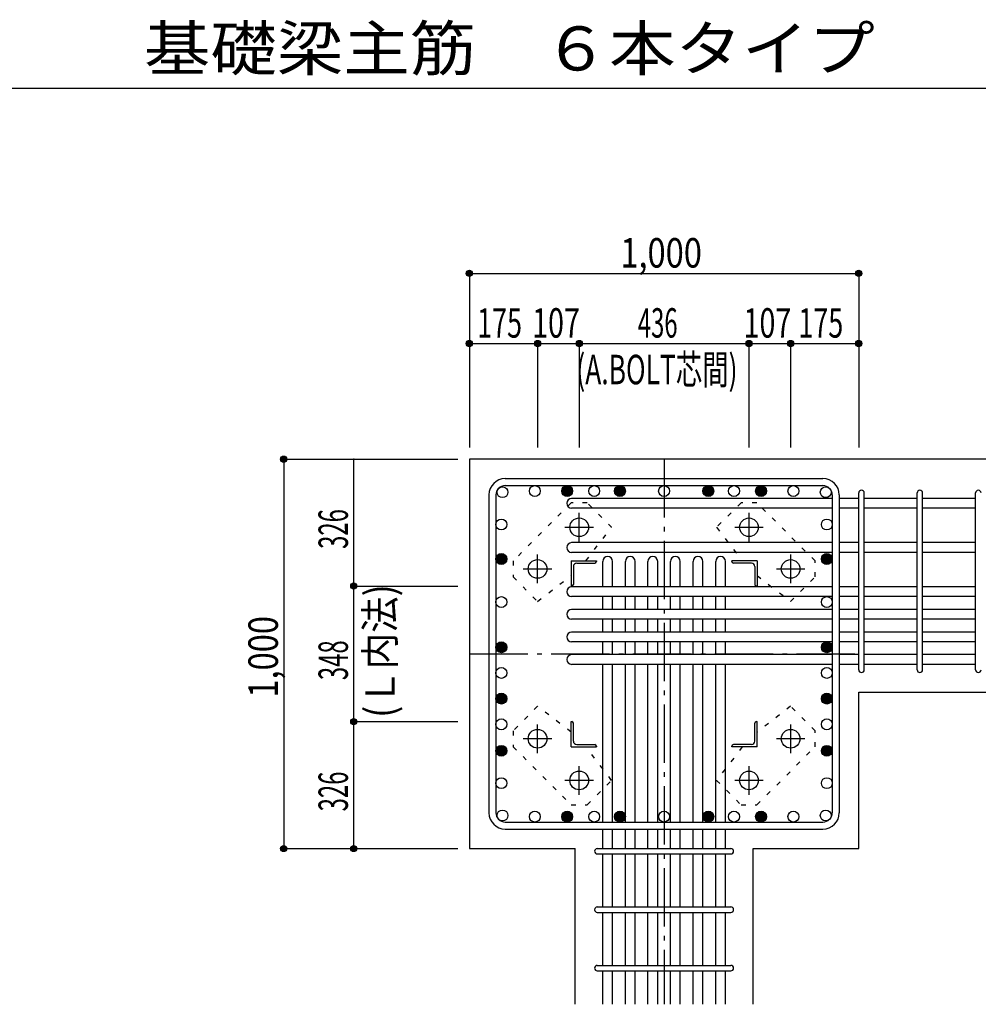
# Model space of a CAD drawing. Units: inches. Extents: x 141 to 12441, y 138 to 8778.
# Drawn here: x 5197 to 7659, y 1880 to 4409 of the extents above; entities that cross this region are included whole.
import ezdxf

# ---------------------------------------------------------------- set-up
doc = ezdxf.new("R2010")
doc.units = ezdxf.units.IN
doc.header["$LTSCALE"] = 30
doc.header["$MEASUREMENT"] = 0
for name, pattern in [('CENTER', [12, 5, -0.8, 0.4, -0.8, 5]), ('DIVIDE', [13.2, 5, -0.8, 0.4, -0.8, 0.4, -0.8, 5]), ('DOT', [1.6, 0.4, -0.8, 0.4]), ('HIDDEN', [8, 1, -2, 2, -2, 1])]:
    doc.linetypes.add(name, pattern=pattern)
for name, color, linetype in [('002', 7, 'Continuous'), ('003', 7, 'Continuous'), ('004', 7, 'Continuous'), ('005', 7, 'Continuous'), ('006', 7, 'Continuous'), ('007', 7, 'Continuous'), ('008', 7, 'Continuous'), ('010', 7, 'Continuous'), ('014', 7, 'Continuous'), ('104', 7, 'Continuous'), ('241', 7, 'Continuous')]:
    doc.layers.add(name, color=color, linetype=linetype)
doc.styles.add('DRACAD', font='txt', dxfattribs={"width": 0.85, "bigfont": 'extfont2'})

msp = doc.modelspace()

# ---------------------------------------------------------------- linework, layer by layer
at = {"layer": '002', "color": 2, "linetype": 'Continuous'}
for p, q in [((6352.4, 3280.1), (6352.4, 2280.1)), ((7752.4, 3280.1), (6352.4, 3280.1)), ((7352.4, 2280.1), (7352.4, 2682.1)), ((7352.4, 2682.1), (7752.4, 2682.1)), ((6352.4, 2280.1), (6623.9, 2280.1)), ((6623.9, 1880.1), (6623.9, 2280.1)), ((7080.9, 1880.1), (7080.9, 2280.1)), ((7080.9, 2280.1), (7352.4, 2280.1))]:
    msp.add_line(p, q, dxfattribs=at)
at = {"layer": '003', "color": 4, "linetype": 'CENTER'}
for p, q in [((6634.4, 3068.4), (6634.4, 3141.9)), ((7070.4, 3141.9), (7070.4, 3068.4)), ((6597.6, 3105.1), (6671.1, 3105.1)), ((7033.7, 3105.1), (7107.2, 3105.1)), ((6527.4, 2961.4), (6527.4, 3034.9)), ((7177.4, 3034.9), (7177.4, 2961.4)), ((6490.6, 2998.1), (6564.1, 2998.1)), ((7140.7, 2998.1), (7214.2, 2998.1)), ((6527.4, 2525.3), (6527.4, 2598.8)), ((7177.4, 2598.8), (7177.4, 2525.3)), ((6564.1, 2562.1), (6490.6, 2562.1)), ((7214.2, 2562.1), (7140.7, 2562.1)), ((6634.4, 2418.3), (6634.4, 2491.8)), ((7070.4, 2491.8), (7070.4, 2418.3)), ((6671.1, 2455.1), (6597.6, 2455.1)), ((7107.2, 2455.1), (7033.7, 2455.1))]:
    msp.add_line(p, q, dxfattribs=at)
at = {"layer": '003', "color": 4, "linetype": 'Continuous'}
for p, q in [((6613.4, 3019.1), (6678.4, 3019.1)), ((6613.4, 3019.1), (6613.4, 2954.1)), ((6627.9, 3013.1), (6674.4, 3013.1)), ((6678.4, 3019.1), (6678.4, 3017.1)), ((7091.4, 3019.1), (7026.4, 3019.1)), ((7026.4, 3017.1), (7026.4, 3019.1)), ((7076.9, 3013.1), (7030.4, 3013.1)), ((7091.4, 3019.1), (7091.4, 2954.1)), ((6619.4, 3004.6), (6619.4, 2958.1)), ((7085.4, 3004.6), (7085.4, 2958.1)), ((6615.4, 2954.1), (6613.4, 2954.1)), ((7091.4, 2954.1), (7089.4, 2954.1)), ((6613.4, 2606.1), (6615.4, 2606.1)), ((6613.4, 2541.1), (6613.4, 2606.1)), ((7089.4, 2606.1), (7091.4, 2606.1)), ((7091.4, 2541.1), (7091.4, 2606.1)), ((6619.4, 2555.6), (6619.4, 2602.1)), ((7085.4, 2555.6), (7085.4, 2602.1)), ((6613.4, 2541.1), (6678.4, 2541.1)), ((6627.9, 2547.1), (6674.4, 2547.1)), ((6678.4, 2543.1), (6678.4, 2541.1)), ((7026.4, 2541.1), (7026.4, 2543.1)), ((7091.4, 2541.1), (7026.4, 2541.1)), ((7076.9, 2547.1), (7030.4, 2547.1))]:
    msp.add_line(p, q, dxfattribs=at)
at = {"layer": '003', "color": 3, "linetype": 'Continuous'}
for centre in [(6634.4, 3105.1), (7070.4, 3105.1), (6527.4, 2998.1), (7177.4, 2998.1), (6527.4, 2562.1), (7177.4, 2562.1), (6634.4, 2455.1), (7070.4, 2455.1)]:
    msp.add_circle(centre, 24, dxfattribs=at)
at = {"layer": '003', "color": 4, "linetype": 'Continuous'}
for centre, radius, start, end in [((6627.9, 3004.6), 8.5, 90, 180), ((6674.4, 3017.1), 4, 270, 0), ((7030.4, 3017.1), 4, 180, 270), ((7076.9, 3004.6), 8.5, 0, 90), ((6615.4, 2958.1), 4, 270, 0), ((7089.4, 2958.1), 4, 180, 270), ((6615.4, 2602.1), 4, 0, 90), ((7089.4, 2602.1), 4, 90, 180), ((6627.9, 2555.6), 8.5, 180, 270), ((7076.9, 2555.6), 8.5, 270, 0), ((6674.4, 2543.1), 4, 0, 90), ((7030.4, 2543.1), 4, 90, 180)]:
    msp.add_arc(centre, radius, start, end, dxfattribs=at)
at = {"layer": '004', "color": 3, "linetype": 'Continuous'}
for centre in [(6520.4, 3198.1), (6603.4, 3198.1), (6603.4, 3198.1), (6672.9, 3198.1), (6738.9, 3198.1), (6852.4, 3198.1), (6965.9, 3198.1), (6965.9, 3198.1), (7031.9, 3198.1), (7101.5, 3198.1), (7101.5, 3198.1), (7184.5, 3198.1), (6437.4, 3195.2), (7267.5, 3195.2), (6434.4, 3112.2), (7270.4, 3112.2), (6434.4, 3023.6), (6434.4, 3023.6), (7270.4, 3023.6), (7270.4, 3023.6), (6434.4, 2913.1), (7270.4, 2913.1), (6434.4, 2797.1), (6434.4, 2797.1), (7270.4, 2797.1), (7270.4, 2797.1), (6434.4, 2731.1), (7270.4, 2731.1), (6434.4, 2665.1), (7270.4, 2665.1), (6434.4, 2599.1), (7270.4, 2599.1), (6434.4, 2531.1), (6434.4, 2531.1), (7270.4, 2531.1), (7270.4, 2531.1), (6434.4, 2448), (7270.4, 2448), (6437.4, 2365), (7267.5, 2365), (6520.4, 2362.1), (6603.4, 2362.1), (6603.4, 2362.1), (6672.9, 2362.1), (6738.9, 2362.1), (6852.4, 2362.1), (6965.9, 2362.1), (6965.9, 2362.1), (7031.9, 2362.1), (7101.5, 2362.1), (7101.5, 2362.1), (7184.5, 2362.1)]:
    msp.add_circle(centre, 14, dxfattribs=at)
at = {"layer": '004', "color": 4, "linetype": 'Continuous'}
for centre, radius in [((6603.4, 3198.1), 14), ((6738.9, 3198.1), 14), ((6965.9, 3198.1), 14), ((7101.5, 3198.1), 14), ((6603.4, 3198.1), 12.6), ((6603.4, 3198.1), 11.2), ((6603.4, 3198.1), 9.8), ((6603.4, 3198.1), 8.4), ((6603.4, 3198.1), 7), ((6603.4, 3198.1), 5.6), ((6603.4, 3198.1), 4.2), ((6603.4, 3198.1), 2.8), ((6603.4, 3198.1), 1.4), ((6738.9, 3198.1), 12.6), ((6738.9, 3198.1), 11.2), ((6738.9, 3198.1), 9.8), ((6738.9, 3198.1), 8.4), ((6738.9, 3198.1), 7), ((6738.9, 3198.1), 5.6), ((6738.9, 3198.1), 4.2), ((6738.9, 3198.1), 2.8), ((6738.9, 3198.1), 1.4), ((6965.9, 3198.1), 12.6), ((6965.9, 3198.1), 11.2), ((6965.9, 3198.1), 9.8), ((6965.9, 3198.1), 8.4), ((6965.9, 3198.1), 7), ((6965.9, 3198.1), 5.6), ((6965.9, 3198.1), 4.2), ((6965.9, 3198.1), 2.8), ((6965.9, 3198.1), 1.4), ((7101.5, 3198.1), 12.6), ((7101.5, 3198.1), 11.2), ((7101.5, 3198.1), 9.8), ((7101.5, 3198.1), 8.4), ((7101.5, 3198.1), 7), ((7101.5, 3198.1), 5.6), ((7101.5, 3198.1), 4.2), ((7101.5, 3198.1), 2.8), ((7101.5, 3198.1), 1.4), ((6434.4, 3023.6), 14), ((6434.4, 3023.6), 12.6), ((6434.4, 3023.6), 11.2), ((7270.4, 3023.6), 14), ((7270.4, 3023.6), 12.6), ((7270.4, 3023.6), 11.2), ((6434.4, 3023.6), 9.8), ((6434.4, 3023.6), 8.4), ((6434.4, 3023.6), 7), ((6434.4, 3023.6), 5.6), ((6434.4, 3023.6), 4.2), ((6434.4, 3023.6), 2.8), ((6434.4, 3023.6), 1.4), ((7270.4, 3023.6), 9.8), ((7270.4, 3023.6), 8.4), ((7270.4, 3023.6), 7), ((7270.4, 3023.6), 5.6), ((7270.4, 3023.6), 4.2), ((7270.4, 3023.6), 2.8), ((7270.4, 3023.6), 1.4), ((6434.4, 2797.1), 14), ((6434.4, 2797.1), 12.6), ((6434.4, 2797.1), 11.2), ((6434.4, 2797.1), 9.8), ((7270.4, 2797.1), 14), ((7270.4, 2797.1), 12.6), ((7270.4, 2797.1), 11.2), ((7270.4, 2797.1), 9.8), ((6434.4, 2797.1), 8.4), ((6434.4, 2797.1), 7), ((6434.4, 2797.1), 5.6), ((6434.4, 2797.1), 4.2), ((6434.4, 2797.1), 2.8), ((6434.4, 2797.1), 1.4), ((7270.4, 2797.1), 8.4), ((7270.4, 2797.1), 7), ((7270.4, 2797.1), 5.6), ((7270.4, 2797.1), 4.2), ((7270.4, 2797.1), 2.8), ((7270.4, 2797.1), 1.4), ((6434.4, 2665.1), 14), ((6434.4, 2665.1), 12.6), ((6434.4, 2665.1), 11.2), ((6434.4, 2665.1), 9.8), ((6434.4, 2665.1), 8.4), ((6434.4, 2665.1), 7), ((6434.4, 2665.1), 5.6), ((6434.4, 2665.1), 4.2), ((6434.4, 2665.1), 2.8), ((6434.4, 2665.1), 1.4), ((7270.4, 2665.1), 14), ((7270.4, 2665.1), 12.6), ((7270.4, 2665.1), 11.2), ((7270.4, 2665.1), 9.8), ((7270.4, 2665.1), 8.4), ((7270.4, 2665.1), 7), ((7270.4, 2665.1), 5.6), ((7270.4, 2665.1), 4.2), ((7270.4, 2665.1), 2.8), ((7270.4, 2665.1), 1.4), ((6434.4, 2531.1), 14), ((6434.4, 2531.1), 12.6), ((6434.4, 2531.1), 11.2), ((6434.4, 2531.1), 9.8), ((6434.4, 2531.1), 8.4), ((6434.4, 2531.1), 7), ((6434.4, 2531.1), 5.6), ((6434.4, 2531.1), 4.2), ((6434.4, 2531.1), 2.8), ((6434.4, 2531.1), 1.4), ((7270.4, 2531.1), 14), ((7270.4, 2531.1), 12.6), ((7270.4, 2531.1), 11.2), ((7270.4, 2531.1), 9.8), ((7270.4, 2531.1), 8.4), ((7270.4, 2531.1), 7), ((7270.4, 2531.1), 5.6), ((7270.4, 2531.1), 4.2), ((7270.4, 2531.1), 2.8), ((7270.4, 2531.1), 1.4), ((6603.4, 2362.1), 14), ((6603.4, 2362.1), 12.6), ((6603.4, 2362.1), 11.2), ((6603.4, 2362.1), 9.8), ((6603.4, 2362.1), 8.4), ((6603.4, 2362.1), 7), ((6603.4, 2362.1), 5.6), ((6603.4, 2362.1), 4.2), ((6603.4, 2362.1), 2.8), ((6603.4, 2362.1), 1.4), ((6738.9, 2362.1), 14), ((6738.9, 2362.1), 12.6), ((6738.9, 2362.1), 11.2), ((6738.9, 2362.1), 9.8), ((6738.9, 2362.1), 8.4), ((6738.9, 2362.1), 7), ((6738.9, 2362.1), 5.6), ((6738.9, 2362.1), 4.2), ((6738.9, 2362.1), 2.8), ((6738.9, 2362.1), 1.4), ((6965.9, 2362.1), 14), ((6965.9, 2362.1), 12.6), ((6965.9, 2362.1), 11.2), ((6965.9, 2362.1), 9.8), ((6965.9, 2362.1), 8.4), ((6965.9, 2362.1), 7), ((6965.9, 2362.1), 5.6), ((6965.9, 2362.1), 4.2), ((6965.9, 2362.1), 2.8), ((6965.9, 2362.1), 1.4), ((7101.5, 2362.1), 14), ((7101.5, 2362.1), 12.6), ((7101.5, 2362.1), 11.2), ((7101.5, 2362.1), 9.8), ((7101.5, 2362.1), 8.4), ((7101.5, 2362.1), 7), ((7101.5, 2362.1), 5.6), ((7101.5, 2362.1), 4.2), ((7101.5, 2362.1), 2.8), ((7101.5, 2362.1), 1.4)]:
    msp.add_circle(centre, radius, dxfattribs=at)
at = {"layer": '005', "color": 7, "linetype": 'Continuous'}
for p, q in [((6444.4, 3230.1), (7260.4, 3230.1)), ((6444.4, 3212.1), (7260.4, 3212.1)), ((6402.4, 3188.1), (6402.4, 2372.1)), ((6420.4, 3188.1), (6420.4, 2372.1)), ((7284.4, 3188.1), (7284.4, 2372.1)), ((7302.4, 3188.1), (7302.4, 2372.1)), ((6444.4, 2348.1), (7260.4, 2348.1)), ((6444.4, 2330.1), (7260.4, 2330.1))]:
    msp.add_line(p, q, dxfattribs=at)
for centre, radius, start, end in [((6444.4, 3188.1), 42, 90, 180), ((6444.4, 3188.1), 24, 90, 180), ((7260.4, 3188.1), 42, 0, 90), ((7260.4, 3188.1), 24, 0, 90), ((6444.4, 2372.1), 42, 180, 270), ((6444.4, 2372.1), 24, 180, 270), ((7260.4, 2372.1), 42, 270, 0), ((7260.4, 2372.1), 24, 270, 0)]:
    msp.add_arc(centre, radius, start, end, dxfattribs=at)
at = {"layer": '006', "color": 7, "linetype": 'Continuous'}
for p, q in [((7284.4, 3179.2), (6614.9, 3179.2)), ((7352.4, 3179.2), (7302.4, 3179.2)), ((7502.4, 3179.2), (7366.4, 3179.2)), ((7652.4, 3179.2), (7516.4, 3179.2)), ((7284.4, 3154.2), (6614.9, 3154.2)), ((7352.4, 3154.2), (7302.4, 3154.2)), ((7502.4, 3154.2), (7366.4, 3154.2)), ((7652.4, 3154.2), (7516.4, 3154.2)), ((7284.4, 3065.6), (6614.9, 3065.6)), ((7352.4, 3065.6), (7302.4, 3065.6)), ((7502.4, 3065.6), (7366.4, 3065.6)), ((7652.4, 3065.6), (7516.4, 3065.6)), ((7284.4, 3040.6), (6614.9, 3040.6)), ((7352.4, 3040.6), (7302.4, 3040.6)), ((7502.4, 3040.6), (7366.4, 3040.6)), ((7652.4, 3040.6), (7516.4, 3040.6)), ((6694.9, 2952.1), (6694.9, 3017.6)), ((6719.9, 2952.1), (6719.9, 3017.6)), ((6752.9, 2952.1), (6752.9, 3017.6)), ((6777.9, 2952.1), (6777.9, 3017.6)), ((6810.9, 2952.1), (6810.9, 3017.6)), ((6835.9, 2952.1), (6835.9, 3017.6)), ((6868.9, 2952.1), (6868.9, 3017.6)), ((6893.9, 2952.1), (6893.9, 3017.6)), ((6926.9, 2952.1), (6926.9, 3017.6)), ((6951.9, 2952.1), (6951.9, 3017.6)), ((6984.9, 2952.1), (6984.9, 3017.6)), ((7009.9, 2952.1), (7009.9, 3017.6)), ((7284.4, 2952.1), (6614.9, 2952.1)), ((7352.4, 2952.1), (7302.4, 2952.1)), ((7502.4, 2952.1), (7366.4, 2952.1)), ((7652.4, 2952.1), (7516.4, 2952.1)), ((7284.4, 2927.1), (6614.9, 2927.1)), ((6694.9, 2894.1), (6694.9, 2927.1)), ((6719.9, 2894.1), (6719.9, 2927.1)), ((6752.9, 2894.1), (6752.9, 2927.1)), ((6777.9, 2894.1), (6777.9, 2927.1)), ((6810.9, 2894.1), (6810.9, 2927.1)), ((6835.9, 2894.1), (6835.9, 2927.1)), ((6868.9, 2894.1), (6868.9, 2927.1)), ((6893.9, 2894.1), (6893.9, 2927.1)), ((6926.9, 2894.1), (6926.9, 2927.1)), ((6951.9, 2894.1), (6951.9, 2927.1)), ((6984.9, 2894.1), (6984.9, 2927.1)), ((7009.9, 2894.1), (7009.9, 2927.1)), ((7352.4, 2927.1), (7302.4, 2927.1)), ((7502.4, 2927.1), (7366.4, 2927.1)), ((7652.4, 2927.1), (7516.4, 2927.1)), ((7284.4, 2894.1), (6614.9, 2894.1)), ((7352.4, 2894.1), (7302.4, 2894.1)), ((7502.4, 2894.1), (7366.4, 2894.1)), ((7652.4, 2894.1), (7516.4, 2894.1)), ((7284.4, 2869.1), (6614.9, 2869.1)), ((6694.9, 2836.1), (6694.9, 2869.1)), ((6719.9, 2836.1), (6719.9, 2869.1)), ((6752.9, 2836.1), (6752.9, 2869.1)), ((6777.9, 2836.1), (6777.9, 2869.1)), ((6810.9, 2836.1), (6810.9, 2869.1)), ((6835.9, 2836.1), (6835.9, 2869.1)), ((6868.9, 2836.1), (6868.9, 2869.1)), ((6893.9, 2836.1), (6893.9, 2869.1)), ((6926.9, 2836.1), (6926.9, 2869.1)), ((6951.9, 2836.1), (6951.9, 2869.1)), ((6984.9, 2836.1), (6984.9, 2869.1)), ((7009.9, 2836.1), (7009.9, 2869.1)), ((7352.4, 2869.1), (7302.4, 2869.1)), ((7502.4, 2869.1), (7366.4, 2869.1)), ((7652.4, 2869.1), (7516.4, 2869.1)), ((7284.4, 2836.1), (6614.9, 2836.1)), ((7352.4, 2836.1), (7302.4, 2836.1)), ((7502.4, 2836.1), (7366.4, 2836.1)), ((7652.4, 2836.1), (7516.4, 2836.1)), ((7284.4, 2811.1), (6614.9, 2811.1)), ((6694.9, 2778.1), (6694.9, 2811.1)), ((6719.9, 2778.1), (6719.9, 2811.1)), ((6752.9, 2778.1), (6752.9, 2811.1)), ((6777.9, 2778.1), (6777.9, 2811.1)), ((6810.9, 2778.1), (6810.9, 2811.1)), ((6835.9, 2778.1), (6835.9, 2811.1)), ((6868.9, 2778.1), (6868.9, 2811.1)), ((6893.9, 2778.1), (6893.9, 2811.1)), ((6926.9, 2778.1), (6926.9, 2811.1)), ((6951.9, 2778.1), (6951.9, 2811.1)), ((6984.9, 2778.1), (6984.9, 2811.1)), ((7009.9, 2778.1), (7009.9, 2811.1)), ((7352.4, 2811.1), (7302.4, 2811.1)), ((7502.4, 2811.1), (7366.4, 2811.1)), ((7652.4, 2811.1), (7516.4, 2811.1)), ((7284.4, 2778.1), (6614.9, 2778.1)), ((7352.4, 2778.1), (7302.4, 2778.1)), ((7502.4, 2778.1), (7366.4, 2778.1)), ((7652.4, 2778.1), (7516.4, 2778.1)), ((7284.4, 2753.1), (6614.9, 2753.1)), ((6694.9, 2348.1), (6694.9, 2753.1)), ((6719.9, 2348.1), (6719.9, 2753.1)), ((6752.9, 2348.1), (6752.9, 2753.1)), ((6777.9, 2348.1), (6777.9, 2753.1)), ((6810.9, 2348.1), (6810.9, 2753.1)), ((6835.9, 2348.1), (6835.9, 2753.1)), ((6868.9, 2348.1), (6868.9, 2753.1)), ((6893.9, 2348.1), (6893.9, 2753.1)), ((6926.9, 2348.1), (6926.9, 2753.1)), ((6951.9, 2348.1), (6951.9, 2753.1)), ((6984.9, 2348.1), (6984.9, 2753.1)), ((7009.9, 2348.1), (7009.9, 2753.1)), ((7352.4, 2753.1), (7302.4, 2753.1)), ((7502.4, 2753.1), (7366.4, 2753.1)), ((7652.4, 2753.1), (7516.4, 2753.1)), ((6694.9, 2280.1), (6694.9, 2330.1)), ((6719.9, 2280.1), (6719.9, 2330.1)), ((6752.9, 2280.1), (6752.9, 2330.1)), ((6777.9, 2280.1), (6777.9, 2330.1)), ((6810.9, 2280.1), (6810.9, 2330.1)), ((6835.9, 2280.1), (6835.9, 2330.1)), ((6868.9, 2280.1), (6868.9, 2330.1)), ((6893.9, 2280.1), (6893.9, 2330.1)), ((6926.9, 2280.1), (6926.9, 2330.1)), ((6951.9, 2280.1), (6951.9, 2330.1)), ((6984.9, 2280.1), (6984.9, 2330.1)), ((7009.9, 2280.1), (7009.9, 2330.1)), ((6694.9, 2130.1), (6694.9, 2266.1)), ((6719.9, 2130.1), (6719.9, 2266.1)), ((6752.9, 2130.1), (6752.9, 2266.1)), ((6777.9, 2130.1), (6777.9, 2266.1)), ((6810.9, 2130.1), (6810.9, 2266.1)), ((6835.9, 2130.1), (6835.9, 2266.1)), ((6868.9, 2130.1), (6868.9, 2266.1)), ((6893.9, 2130.1), (6893.9, 2266.1)), ((6926.9, 2130.1), (6926.9, 2266.1)), ((6951.9, 2130.1), (6951.9, 2266.1)), ((6984.9, 2130.1), (6984.9, 2266.1)), ((7009.9, 2130.1), (7009.9, 2266.1)), ((6694.9, 1980.1), (6694.9, 2116.1)), ((6719.9, 1980.1), (6719.9, 2116.1)), ((6752.9, 1980.1), (6752.9, 2116.1)), ((6777.9, 1980.1), (6777.9, 2116.1)), ((6810.9, 1980.1), (6810.9, 2116.1)), ((6835.9, 1980.1), (6835.9, 2116.1)), ((6868.9, 1980.1), (6868.9, 2116.1)), ((6893.9, 1980.1), (6893.9, 2116.1)), ((6926.9, 1980.1), (6926.9, 2116.1)), ((6951.9, 1980.1), (6951.9, 2116.1)), ((6984.9, 1980.1), (6984.9, 2116.1)), ((7009.9, 1980.1), (7009.9, 2116.1)), ((6694.9, 1880.1), (6694.9, 1966.1)), ((6719.9, 1880.1), (6719.9, 1966.1)), ((6752.9, 1880.1), (6752.9, 1966.1)), ((6777.9, 1880.1), (6777.9, 1966.1)), ((6810.9, 1880.1), (6810.9, 1966.1)), ((6835.9, 1880.1), (6835.9, 1966.1)), ((6868.9, 1880.1), (6868.9, 1966.1)), ((6893.9, 1880.1), (6893.9, 1966.1)), ((6926.9, 1880.1), (6926.9, 1966.1)), ((6951.9, 1880.1), (6951.9, 1966.1)), ((6984.9, 1880.1), (6984.9, 1966.1)), ((7009.9, 1880.1), (7009.9, 1966.1))]:
    msp.add_line(p, q, dxfattribs=at)
for centre, start, end in [((6614.9, 3166.7), 90, 270), ((6614.9, 3053.1), 90, 270), ((6707.4, 3017.6), 0, 180), ((6765.4, 3017.6), 0, 180), ((6823.4, 3017.6), 0, 180), ((6881.4, 3017.6), 0, 180), ((6939.4, 3017.6), 0, 180), ((6997.4, 3017.6), 0, 180), ((6614.9, 2939.6), 90, 270), ((6614.9, 2881.6), 90, 270), ((6614.9, 2823.6), 90, 270), ((6614.9, 2765.6), 90, 270)]:
    msp.add_arc(centre, 12.5, start, end, dxfattribs=at)
at = {"layer": '007', "color": 7, "linetype": 'Continuous'}
for p, q in [((7352.4, 2739.1), (7352.4, 3193.2)), ((7366.4, 2739.1), (7366.4, 3193.2)), ((7502.4, 2739.1), (7502.4, 3193.2)), ((7516.4, 2739.1), (7516.4, 3193.2)), ((7652.4, 2739.1), (7652.4, 3193.2)), ((6680.9, 2280.1), (7023.9, 2280.1)), ((6680.9, 2266.1), (7023.9, 2266.1)), ((6680.9, 2130.1), (7023.9, 2130.1)), ((6680.9, 2116.1), (7023.9, 2116.1)), ((6680.9, 1980.1), (7023.9, 1980.1)), ((6680.9, 1966.1), (7023.9, 1966.1))]:
    msp.add_line(p, q, dxfattribs=at)
for centre, start, end in [((7359.4, 3193.2), 0, 180), ((7359.4, 3193.2), 0, 180), ((7359.4, 3193.2), 0, 180), ((7359.4, 3193.2), 0, 180), ((7509.4, 3193.2), 0, 180), ((7659.4, 3193.2), 0, 180), ((7359.4, 2739.1), 180, 0), ((7359.4, 2739.1), 180, 0), ((7359.4, 2739.1), 180, 0), ((7359.4, 2739.1), 180, 0), ((7509.4, 2739.1), 180, 0), ((7659.4, 2739.1), 180, 0), ((6680.9, 2273.1), 90, 270), ((6680.9, 2273.1), 90, 270), ((6680.9, 2273.1), 90, 270), ((6680.9, 2273.1), 90, 270), ((7023.9, 2273.1), 270, 90), ((7023.9, 2273.1), 270, 90), ((7023.9, 2273.1), 270, 90), ((7023.9, 2273.1), 270, 90), ((6680.9, 2123.1), 90, 270), ((7023.9, 2123.1), 270, 90), ((6680.9, 1973.1), 90, 270), ((7023.9, 1973.1), 270, 90)]:
    msp.add_arc(centre, 7, start, end, dxfattribs=at)
at = {"layer": '010', "color": 4, "linetype": 'DOT'}
for p, q in [((6613.8, 3167.9), (6464.6, 3018.7)), ((6654.8, 3167.9), (6613.8, 3167.9)), ((6717.7, 3105), (6654.8, 3167.9)), ((7050, 3167.9), (6987.1, 3105)), ((7091, 3167.9), (7050, 3167.9)), ((7240.2, 3018.7), (7091, 3167.9)), ((6651.6, 3019.1), (6717.7, 3105)), ((6987.1, 3105), (7053.2, 3019.1)), ((6464.6, 3018.7), (6464.6, 2977.7)), ((7240.2, 2977.7), (7240.2, 3018.7)), ((6464.6, 2977.7), (6527.5, 2914.8)), ((6527.5, 2914.8), (6613.4, 2980.9)), ((7091.4, 2980.9), (7177.3, 2914.8)), ((7177.3, 2914.8), (7240.2, 2977.7)), ((6527.5, 2645.4), (6464.6, 2582.5)), ((6613.4, 2579.3), (6527.5, 2645.4)), ((7177.3, 2645.4), (7091.4, 2579.3)), ((7240.2, 2582.5), (7177.3, 2645.4)), ((6464.6, 2582.5), (6464.6, 2541.5)), ((7240.2, 2541.5), (7240.2, 2582.5)), ((6464.6, 2541.5), (6613.8, 2392.3)), ((6717.7, 2455.2), (6651.6, 2541.1)), ((7053.2, 2541.1), (6987.1, 2455.2)), ((7091, 2392.3), (7240.2, 2541.5)), ((6654.8, 2392.3), (6717.7, 2455.2)), ((6987.1, 2455.2), (7050, 2392.3)), ((6613.8, 2392.3), (6654.8, 2392.3)), ((7050, 2392.3), (7091, 2392.3))]:
    msp.add_line(p, q, dxfattribs=at)
at = {"layer": '014', "color": 4, "linetype": 'Continuous'}
for p, q in [((6352.4, 3757.1), (7352.4, 3757.1)), ((6352.4, 3757.1), (6352.4, 3577.1)), ((6352.4, 3757.1), (6352.4, 3577.1)), ((6352.4, 3757.1), (7352.4, 3757.1)), ((7352.4, 3757.1), (7352.4, 3577.1)), ((6352.4, 3577.1), (6352.4, 3310.1)), ((6352.4, 3577.1), (6527.4, 3577.1)), ((6352.4, 3577.1), (6352.4, 3310.1)), ((6527.4, 3577.1), (6527.4, 3310.1)), ((6527.4, 3577.1), (6634.4, 3577.1)), ((6634.4, 3577.1), (6634.4, 3310.1)), ((6634.4, 3577.1), (7070.4, 3577.1)), ((7070.4, 3577.1), (7070.4, 3310.1)), ((7070.4, 3577.1), (7177.4, 3577.1)), ((7177.4, 3577.1), (7177.4, 3310.1)), ((7177.4, 3577.1), (7352.4, 3577.1)), ((7352.4, 3577.1), (7352.4, 3310.1)), ((5875.4, 3280.1), (5875.4, 2280.1)), ((5875.4, 3280.1), (6055.4, 3280.1)), ((5875.4, 3280.1), (6055.4, 3280.1)), ((6055.4, 3280.1), (6322.4, 3280.1)), ((6055.4, 3280.1), (6322.4, 3280.1)), ((6055.4, 3280.1), (6322.4, 3280.1)), ((6055.4, 2954.1), (6055.4, 3280.1)), ((6055.4, 3280.1), (6322.4, 3280.1)), ((6055.4, 2606.1), (6055.4, 2954.1)), ((6055.4, 2954.1), (6322.4, 2954.1)), ((6055.4, 2280.1), (6055.4, 2606.1)), ((6055.4, 2606.1), (6322.4, 2606.1)), ((5875.4, 2280.1), (6055.4, 2280.1)), ((6055.4, 2280.1), (6322.4, 2280.1)), ((6055.4, 2280.1), (6322.4, 2280.1))]:
    msp.add_line(p, q, dxfattribs=at)
at = {"layer": '014', "color": 4, "linetype": 'CENTER'}
for p, q in [((6852.4, 3280.1), (6852.4, 1880.1)), ((6352.4, 2780.1), (7352.4, 2780.1))]:
    msp.add_line(p, q, dxfattribs=at)
at = {"layer": '014', "color": 4, "linetype": 'Continuous'}
for centre, radius in [((6352.4, 3757.1), 8), ((6352.4, 3757.1), 7.2), ((6352.4, 3757.1), 6.4), ((6352.4, 3757.1), 5.6), ((6352.4, 3757.1), 4.8), ((6352.4, 3757.1), 4), ((6352.4, 3757.1), 3.2), ((6352.4, 3757.1), 2.4), ((6352.4, 3757.1), 1.6), ((6352.4, 3757.1), 0.8), ((7352.4, 3757.1), 8), ((7352.4, 3757.1), 7.2), ((7352.4, 3757.1), 6.4), ((7352.4, 3757.1), 5.6), ((7352.4, 3757.1), 4.8), ((7352.4, 3757.1), 4), ((7352.4, 3757.1), 3.2), ((7352.4, 3757.1), 2.4), ((7352.4, 3757.1), 1.6), ((7352.4, 3757.1), 0.8), ((6352.4, 3577.1), 8), ((6352.4, 3577.1), 7.2), ((6352.4, 3577.1), 6.4), ((6352.4, 3577.1), 5.6), ((6352.4, 3577.1), 4.8), ((6352.4, 3577.1), 4), ((6352.4, 3577.1), 3.2), ((6352.4, 3577.1), 2.4), ((6352.4, 3577.1), 1.6), ((6352.4, 3577.1), 0.8), ((6527.4, 3577.1), 8), ((6527.4, 3577.1), 7.2), ((6527.4, 3577.1), 6.4), ((6527.4, 3577.1), 5.6), ((6527.4, 3577.1), 4.8), ((6527.4, 3577.1), 4), ((6527.4, 3577.1), 3.2), ((6527.4, 3577.1), 2.4), ((6527.4, 3577.1), 1.6), ((6527.4, 3577.1), 0.8), ((6634.4, 3577.1), 8), ((6634.4, 3577.1), 7.2), ((6634.4, 3577.1), 6.4), ((6634.4, 3577.1), 5.6), ((6634.4, 3577.1), 4.8), ((6634.4, 3577.1), 4), ((6634.4, 3577.1), 3.2), ((6634.4, 3577.1), 2.4), ((6634.4, 3577.1), 1.6), ((6634.4, 3577.1), 0.8), ((7070.4, 3577.1), 8), ((7070.4, 3577.1), 7.2), ((7070.4, 3577.1), 6.4), ((7070.4, 3577.1), 5.6), ((7070.4, 3577.1), 4.8), ((7070.4, 3577.1), 4), ((7070.4, 3577.1), 3.2), ((7070.4, 3577.1), 2.4), ((7070.4, 3577.1), 1.6), ((7070.4, 3577.1), 0.8), ((7177.4, 3577.1), 8), ((7177.4, 3577.1), 7.2), ((7177.4, 3577.1), 6.4), ((7177.4, 3577.1), 5.6), ((7177.4, 3577.1), 4.8), ((7177.4, 3577.1), 4), ((7177.4, 3577.1), 3.2), ((7177.4, 3577.1), 2.4), ((7177.4, 3577.1), 1.6), ((7177.4, 3577.1), 0.8), ((7352.4, 3577.1), 8), ((7352.4, 3577.1), 7.2), ((7352.4, 3577.1), 6.4), ((7352.4, 3577.1), 5.6), ((7352.4, 3577.1), 4.8), ((7352.4, 3577.1), 4), ((7352.4, 3577.1), 3.2), ((7352.4, 3577.1), 2.4), ((7352.4, 3577.1), 1.6), ((7352.4, 3577.1), 0.8), ((5875.4, 3280.1), 8), ((5875.4, 3280.1), 7.2), ((5875.4, 3280.1), 6.4), ((5875.4, 3280.1), 5.6), ((5875.4, 3280.1), 4.8), ((5875.4, 3280.1), 4), ((5875.4, 3280.1), 3.2), ((5875.4, 3280.1), 2.4), ((5875.4, 3280.1), 1.6), ((5875.4, 3280.1), 0.8), ((6055.4, 2954.1), 8), ((6055.4, 2954.1), 7.2), ((6055.4, 2954.1), 6.4), ((6055.4, 2954.1), 5.6), ((6055.4, 2954.1), 4.8), ((6055.4, 2954.1), 4), ((6055.4, 2954.1), 3.2), ((6055.4, 2954.1), 2.4), ((6055.4, 2954.1), 1.6), ((6055.4, 2954.1), 0.8), ((6055.4, 2606.1), 8), ((6055.4, 2606.1), 7.2), ((6055.4, 2606.1), 6.4), ((6055.4, 2606.1), 5.6), ((6055.4, 2606.1), 4.8), ((6055.4, 2606.1), 4), ((6055.4, 2606.1), 3.2), ((6055.4, 2606.1), 2.4), ((6055.4, 2606.1), 1.6), ((6055.4, 2606.1), 0.8), ((5875.4, 2280.1), 8), ((5875.4, 2280.1), 7.2), ((5875.4, 2280.1), 6.4), ((5875.4, 2280.1), 5.6), ((5875.4, 2280.1), 4.8), ((5875.4, 2280.1), 4), ((5875.4, 2280.1), 3.2), ((5875.4, 2280.1), 2.4), ((5875.4, 2280.1), 1.6), ((5875.4, 2280.1), 0.8), ((6055.4, 2280.1), 8), ((6055.4, 2280.1), 7.2), ((6055.4, 2280.1), 6.4), ((6055.4, 2280.1), 5.6), ((6055.4, 2280.1), 4.8), ((6055.4, 2280.1), 4), ((6055.4, 2280.1), 3.2), ((6055.4, 2280.1), 2.4), ((6055.4, 2280.1), 1.6), ((6055.4, 2280.1), 0.8)]:
    msp.add_circle(centre, radius, dxfattribs=at)
at = {"layer": '014', "color": 7, "linetype": 'Continuous'}
for p in [(6352.4, 3757.1), (6352.4, 3757.1), (6352.4, 3757.1), (6352.4, 3757.1), (6352.4, 3757.1), (6352.4, 3757.1), (6352.4, 3757.1), (6352.4, 3757.1), (6352.4, 3757.1), (6352.4, 3757.1), (6352.4, 3757.1), (6352.4, 3757.1), (6352.4, 3757.1), (6352.4, 3757.1), (6352.4, 3757.1), (7352.4, 3757.1), (7352.4, 3757.1), (7352.4, 3757.1), (7352.4, 3757.1), (7352.4, 3757.1), (7352.4, 3757.1), (7352.4, 3757.1), (7352.4, 3757.1), (7352.4, 3757.1), (7352.4, 3757.1), (7352.4, 3757.1), (7352.4, 3757.1), (7352.4, 3757.1), (7352.4, 3757.1), (7352.4, 3757.1), (6352.4, 3577.1), (6352.4, 3577.1), (6352.4, 3577.1), (6352.4, 3577.1), (6352.4, 3577.1), (6352.4, 3577.1), (6352.4, 3577.1), (6352.4, 3577.1), (6352.4, 3577.1), (6352.4, 3577.1), (6352.4, 3577.1), (6352.4, 3577.1), (6352.4, 3577.1), (6352.4, 3577.1), (6352.4, 3577.1), (6352.4, 3577.1), (6527.4, 3577.1), (6527.4, 3577.1), (6527.4, 3577.1), (6527.4, 3577.1), (6527.4, 3577.1), (6527.4, 3577.1), (6527.4, 3577.1), (6527.4, 3577.1), (6527.4, 3577.1), (6527.4, 3577.1), (6527.4, 3577.1), (6527.4, 3577.1), (6527.4, 3577.1), (6527.4, 3577.1), (6527.4, 3577.1), (6527.4, 3577.1), (6527.4, 3577.1), (6634.4, 3577.1), (6634.4, 3577.1), (6634.4, 3577.1), (6634.4, 3577.1), (6634.4, 3577.1), (6634.4, 3577.1), (6634.4, 3577.1), (6634.4, 3577.1), (6634.4, 3577.1), (6634.4, 3577.1), (6634.4, 3577.1), (6634.4, 3577.1), (6634.4, 3577.1), (6634.4, 3577.1), (6634.4, 3577.1), (6634.4, 3577.1), (6634.4, 3577.1), (7070.4, 3577.1), (7070.4, 3577.1), (7070.4, 3577.1), (7070.4, 3577.1), (7070.4, 3577.1), (7070.4, 3577.1), (7070.4, 3577.1), (7070.4, 3577.1), (7070.4, 3577.1), (7070.4, 3577.1), (7070.4, 3577.1), (7070.4, 3577.1), (7070.4, 3577.1), (7070.4, 3577.1), (7070.4, 3577.1), (7070.4, 3577.1), (7070.4, 3577.1), (7177.4, 3577.1), (7177.4, 3577.1), (7177.4, 3577.1), (7177.4, 3577.1), (7177.4, 3577.1), (7177.4, 3577.1), (7177.4, 3577.1), (7177.4, 3577.1), (7177.4, 3577.1), (7177.4, 3577.1), (7177.4, 3577.1), (7177.4, 3577.1), (7177.4, 3577.1), (7177.4, 3577.1), (7177.4, 3577.1), (7177.4, 3577.1), (7177.4, 3577.1), (7352.4, 3577.1), (7352.4, 3577.1), (7352.4, 3577.1), (7352.4, 3577.1), (7352.4, 3577.1), (7352.4, 3577.1), (7352.4, 3577.1), (7352.4, 3577.1), (7352.4, 3577.1), (7352.4, 3577.1), (7352.4, 3577.1), (7352.4, 3577.1), (7352.4, 3577.1), (7352.4, 3577.1), (7352.4, 3577.1), (7352.4, 3577.1), (7352.4, 3577.1), (5875.4, 3280.1), (5875.4, 3280.1), (5875.4, 3280.1), (5875.4, 3280.1), (5875.4, 3280.1), (5875.4, 3280.1), (5875.4, 3280.1), (5875.4, 3280.1), (5875.4, 3280.1), (5875.4, 3280.1), (5875.4, 3280.1), (5875.4, 3280.1), (5875.4, 3280.1), (5875.4, 3280.1), (6055.4, 3280.1), (6055.4, 2954.1), (6055.4, 2954.1), (6055.4, 2954.1), (6055.4, 2954.1), (6055.4, 2954.1), (6055.4, 2954.1), (6055.4, 2954.1), (6055.4, 2954.1), (6055.4, 2954.1), (6055.4, 2954.1), (6055.4, 2954.1), (6055.4, 2954.1), (6055.4, 2954.1), (6055.4, 2954.1), (6055.4, 2954.1), (6055.4, 2954.1), (6055.4, 2954.1), (6055.4, 2606.1), (6055.4, 2606.1), (6055.4, 2606.1), (6055.4, 2606.1), (6055.4, 2606.1), (6055.4, 2606.1), (6055.4, 2606.1), (6055.4, 2606.1), (6055.4, 2606.1), (6055.4, 2606.1), (6055.4, 2606.1), (6055.4, 2606.1), (6055.4, 2606.1), (6055.4, 2606.1), (6055.4, 2606.1), (6055.4, 2606.1), (6055.4, 2606.1), (5875.4, 2280.1), (5875.4, 2280.1), (5875.4, 2280.1), (5875.4, 2280.1), (5875.4, 2280.1), (5875.4, 2280.1), (5875.4, 2280.1), (5875.4, 2280.1), (5875.4, 2280.1), (5875.4, 2280.1), (5875.4, 2280.1), (5875.4, 2280.1), (5875.4, 2280.1), (5875.4, 2280.1), (6055.4, 2280.1), (6055.4, 2280.1), (6055.4, 2280.1), (6055.4, 2280.1), (6055.4, 2280.1), (6055.4, 2280.1), (6055.4, 2280.1), (6055.4, 2280.1), (6055.4, 2280.1), (6055.4, 2280.1), (6055.4, 2280.1), (6055.4, 2280.1), (6055.4, 2280.1), (6055.4, 2280.1), (6055.4, 2280.1), (6055.4, 2280.1), (6055.4, 2280.1)]:
    msp.add_point(p, dxfattribs=at)
at = {"layer": '241', "color": 2, "linetype": 'Continuous'}
msp.add_line((327.1, 4233), (10023.6, 4233), dxfattribs=at)

# ---------------------------------------------------------------- texts
at = {"layer": '008', "color": 4, "linetype": 'DIVIDE', "style": 'DRACAD', "width": 0.657677}
msp.add_text('(A.BOLT芯間)', height=75.63, dxfattribs=at).set_placement((6626.9, 3472.4))
at = {"layer": '008', "color": 4, "linetype": 'DIVIDE', "style": 'DRACAD', "width": 0.905927}
msp.add_text('(Ｌ内法)', height=75.63, rotation=90, dxfattribs=at).set_placement((6160.5, 2615.5))
at = {"layer": '014', "color": 4, "linetype": 'DOT', "style": 'DRACAD'}
for s, width, p in [('1,000', 0.813508, (6739.9, 3772.1)), ('175', 0.669291, (6372.4, 3592.1)), ('107', 0.714858, (6513.4, 3592.1)), ('436', 0.595, (6784.9, 3592.1)), ('107', 0.714858, (7056.4, 3592.1)), ('175', 0.669291, (7197.4, 3592.1))]:
    msp.add_text(s, height=75.63, dxfattribs=dict(at, width=width)).set_placement(p)
for s, width, p in [('326', 0.595, (6040.4, 3049.6)), ('1,000', 0.813508, (5860.4, 2667.6)), ('348', 0.595, (6040.4, 2712.6)), ('326', 0.595, (6040.4, 2375.6))]:
    msp.add_text(s, height=75.63, rotation=90, dxfattribs=dict(at, width=width)).set_placement(p)
at = {"layer": '104', "color": 2, "linetype": 'HIDDEN', "style": 'DRACAD', "width": 1.102564}
msp.add_text('\u3000\u3000基礎梁主筋\u3000６本タイプ', height=113.445, dxfattribs=at).set_placement((5175.4, 4278))

doc.saveas('drawing.dxf')
